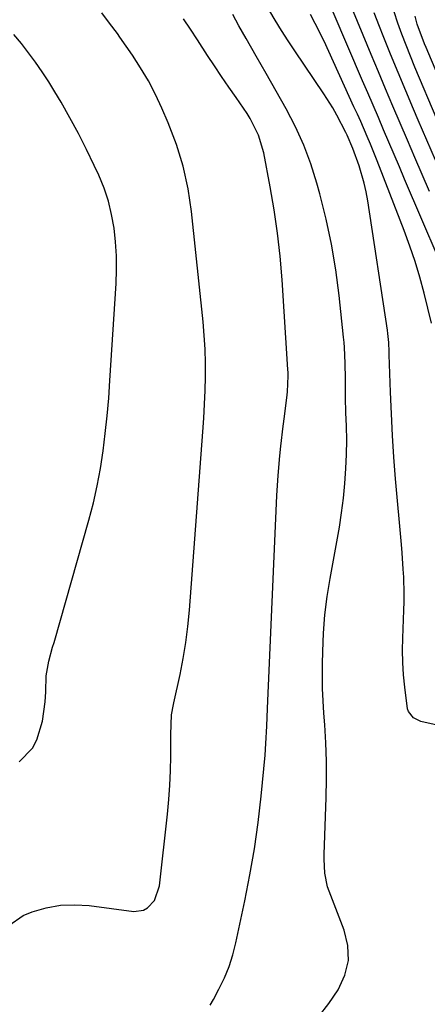
# Model space of a CAD drawing. Units: inches. Extents: x 1879833 to 1885135, y 427378 to 432838.
# Drawn here: x 1884094 to 1884187, y 429343 to 429569 of the extents above; entities that cross this region are included whole.
import ezdxf

# ---------------------------------------------------------------- set-up
doc = ezdxf.new("R2010")
doc.units = ezdxf.units.IN
doc.header["$MEASUREMENT"] = 0
doc.layers.add('7', color=7, linetype='Continuous')
doc.layers.add('8', color=7, linetype='Continuous')

msp = doc.modelspace()

# ---------------------------------------------------------------- linework, layer by layer
at = {"layer": '7', "color": 18}
for points in [[(1884191.29, 429406.73, 1706), (1884185.48, 429408.09, 1706), (1884183.81, 429408.92, 1706), (1884182.66, 429410.38, 1706), (1884182.45, 429410.96, 1706), (1884181.78, 429415.9, 1706), (1884181.5, 429418.71, 1706), (1884181.32, 429421.53, 1706), (1884181.27, 429424.34, 1706), (1884181.32, 429427.16, 1706), (1884181.59, 429433.55, 1706), (1884181.64, 429435.43, 1706), (1884181.66, 429437.3, 1706), (1884181.54, 429441.05, 1706), (1884181.43, 429442.93, 1706), (1884181.16, 429446.67, 1706), (1884181.01, 429448.54, 1706), (1884179.7, 429463.56, 1706), (1884179.31, 429468.52, 1706), (1884178.98, 429473.47, 1706), (1884178.72, 429478.43, 1706), (1884178.52, 429483.4, 1706), (1884178.24, 429491.92, 1706), (1884178.21, 429492.63, 1706), (1884178.11, 429494.74, 1706), (1884177.92, 429496.84, 1706), (1884177.82, 429497.54, 1706), (1884173.3, 429527.17, 1706), (1884172.93, 429529.2, 1706), (1884172.49, 429531.22, 1706), (1884171.32, 429535.19, 1706), (1884169.94, 429539.1, 1706), (1884168.59, 429542.19, 1706), (1884168.3, 429542.79, 1706), (1884166.28, 429546.72, 1706), (1884165.33, 429548.39, 1706), (1884163.28, 429551.64, 1706), (1884156.64, 429561.44, 1706), (1884155.1, 429563.77, 1706), (1884153.59, 429566.12, 1706), (1884152.13, 429568.5, 1706), (1884149.71, 429572.63, 1706)], [(1884187.48, 429529.3, 1712), (1884185.77, 429533.2, 1712), (1884184.07, 429537.1, 1712), (1884182.39, 429541, 1712), (1884180.71, 429544.91, 1712), (1884179.05, 429548.83, 1712), (1884177.4, 429552.75, 1712), (1884175.76, 429556.67, 1712), (1884174.12, 429560.6, 1712), (1884169.17, 429572.56, 1712)], [(1884188.8, 429536.44, 1714), (1884186.81, 429541.01, 1714), (1884184.84, 429545.59, 1714), (1884183.75, 429548.15, 1714), (1884182, 429552.32, 1714), (1884180.26, 429556.49, 1714), (1884178.55, 429560.68, 1714), (1884176.86, 429564.87, 1714), (1884175.99, 429567.04, 1714), (1884174.82, 429570.18, 1714)], [(1884191.12, 429541.22, 1716), (1884185.18, 429555.22, 1716), (1884184.13, 429557.72, 1716), (1884183.1, 429560.23, 1716), (1884182.1, 429562.75, 1716), (1884181.12, 429565.27, 1716), (1884180.2, 429567.82, 1716), (1884179.36, 429570.39, 1716)], [(1884137.28, 429343.16, 1702), (1884137.99, 429344.45, 1702), (1884139.28, 429346.86, 1702), (1884140.51, 429349.4, 1702), (1884141.59, 429351.99, 1702), (1884142.45, 429354.67, 1702), (1884143.15, 429357.4, 1702), (1884145.21, 429367.02, 1702), (1884146.37, 429372.97, 1702), (1884147.4, 429378.94, 1702), (1884148.22, 429384.94, 1702), (1884148.9, 429390.96, 1702), (1884149.81, 429400.38, 1702), (1884150.03, 429403.04, 1702), (1884150.22, 429407.03, 1702), (1884150.39, 429411.02, 1702), (1884152.53, 429459.77, 1702), (1884152.65, 429462.03, 1702), (1884152.8, 429464.3, 1702), (1884153.21, 429468.82, 1702), (1884153.46, 429471.07, 1702), (1884153.99, 429475.59, 1702), (1884154.26, 429477.84, 1702), (1884154.88, 429482.78, 1702), (1884154.96, 429483.5, 1702), (1884155.12, 429487.13, 1702), (1884155.1, 429487.86, 1702), (1884155.07, 429488.58, 1702), (1884153.72, 429509.12, 1702), (1884153.27, 429514.47, 1702), (1884152.69, 429519.79, 1702), (1884151.91, 429525.1, 1702), (1884151.01, 429530.39, 1702), (1884149.53, 429538.16, 1702), (1884148.33, 429542.19, 1702), (1884146.44, 429545.96, 1702), (1884145.7, 429547.16, 1702), (1884143.2, 429550.79, 1702), (1884141.53, 429553.18, 1702), (1884139.89, 429555.58, 1702), (1884138.27, 429558, 1702), (1884136.67, 429560.43, 1702), (1884134.36, 429563.99, 1702), (1884132.77, 429566.41, 1702), (1884131.16, 429568.81, 1702)], [(1884162.03, 429340.54, 1704), (1884164.38, 429343.56, 1704), (1884166.57, 429346.71, 1704), (1884168.06, 429350.01, 1704), (1884168.89, 429353.38, 1704), (1884168.74, 429356.84, 1704), (1884167.94, 429360.37, 1704), (1884164.48, 429369.25, 1704), (1884164.14, 429370.25, 1704), (1884163.49, 429373.36, 1704), (1884163.32, 429376.55, 1704), (1884163.34, 429377.61, 1704), (1884163.81, 429390.71, 1704), (1884163.89, 429394.87, 1704), (1884163.88, 429399.02, 1704), (1884163.73, 429403.17, 1704), (1884163.49, 429407.32, 1704), (1884163.29, 429409.97, 1704), (1884163.12, 429412.79, 1704), (1884163, 429415.62, 1704), (1884162.96, 429418.45, 1704), (1884162.97, 429421.28, 1704), (1884163.02, 429424.05, 1704), (1884163.2, 429428.26, 1704), (1884163.52, 429432.45, 1704), (1884164.05, 429436.62, 1704), (1884164.72, 429440.78, 1704), (1884166.28, 429449.19, 1704), (1884166.85, 429452.5, 1704), (1884167.35, 429455.81, 1704), (1884167.75, 429459.14, 1704), (1884168.09, 429462.48, 1704), (1884168.33, 429465.94, 1704), (1884168.47, 429469.17, 1704), (1884168.5, 429472.41, 1704), (1884168.45, 429475.65, 1704), (1884168.34, 429478.77, 1704), (1884168.25, 429482.12, 1704), (1884168.19, 429486.45, 1704), (1884168.14, 429490.02, 1704), (1884168.01, 429493.58, 1704), (1884167.92, 429494.76, 1704), (1884167.8, 429495.95, 1704), (1884166.76, 429505.54, 1704), (1884165.98, 429511.4, 1704), (1884165.02, 429517.22, 1704), (1884163.78, 429522.98, 1704), (1884162.35, 429528.72, 1704), (1884161.68, 429531.19, 1704), (1884160.29, 429535.59, 1704), (1884158.7, 429539.91, 1704), (1884156.79, 429544.1, 1704), (1884154.67, 429548.19, 1704), (1884152.38, 429552.23, 1704), (1884150.09, 429556.26, 1704), (1884147.8, 429560.28, 1704), (1884145.51, 429564.31, 1704), (1884143.85, 429567.2, 1704), (1884142.47, 429569.81, 1704)], [(1884187.94, 429499.18, 1708), (1884186.22, 429506.03, 1708), (1884185.23, 429509.66, 1708), (1884184.16, 429513.26, 1708), (1884182.95, 429516.82, 1708), (1884181.66, 429520.35, 1708), (1884176.01, 429534.95, 1708), (1884175.32, 429536.69, 1708), (1884173.92, 429540.15, 1708), (1884173.19, 429541.87, 1708), (1884171.7, 429545.29, 1708), (1884170.94, 429546.99, 1708), (1884170.17, 429548.69, 1708), (1884163.32, 429563.64, 1708), (1884161.32, 429567.75, 1708), (1884160.25, 429569.77, 1708)], [(1884197.34, 429536.94, 1718), (1884186.65, 429562.22, 1718), (1884186.28, 429563.09, 1718), (1884184.66, 429567.54, 1718), (1884184.17, 429569.36, 1718)], [(1884093.53, 429398.87, 1698), (1884096.58, 429401.97, 1698), (1884097.62, 429403.86, 1698), (1884098.92, 429408.12, 1698), (1884099.54, 429412.59, 1698), (1884099.65, 429414.85, 1698), (1884099.73, 429418.54, 1698), (1884100.31, 429421.83, 1698), (1884101.22, 429425.06, 1698), (1884101.53, 429426.14, 1698), (1884109.51, 429454.14, 1698), (1884110.53, 429458.05, 1698), (1884111.44, 429461.99, 1698), (1884112.17, 429465.96, 1698), (1884112.78, 429469.95, 1698), (1884113.27, 429473.97, 1698), (1884113.7, 429477.99, 1698), (1884114.05, 429482.02, 1698), (1884114.34, 429486.06, 1698), (1884115.73, 429508.24, 1698), (1884115.84, 429511.41, 1698), (1884115.82, 429514.59, 1698), (1884115.61, 429517.75, 1698), (1884115.28, 429520.91, 1698), (1884114.72, 429524.03, 1698), (1884113.98, 429527.09, 1698), (1884112.97, 429530.07, 1698), (1884111.78, 429533.01, 1698), (1884110.75, 429535.25, 1698), (1884108.98, 429538.93, 1698), (1884107.14, 429542.57, 1698), (1884105.18, 429546.16, 1698), (1884103.15, 429549.7, 1698), (1884101.72, 429552.1, 1698), (1884100.31, 429554.39, 1698), (1884098.85, 429556.65, 1698), (1884097.31, 429558.86, 1698), (1884095.73, 429561.04, 1698), (1884094.06, 429563.16, 1698), (1884092.35, 429565.23, 1698)]]:
    msp.add_polyline3d(points, dxfattribs=at)
at = {"layer": '8', "color": 18}
for points in [[(1884193.37, 429504.98, 1710), (1884181.76, 429532.13, 1710), (1884180.55, 429534.95, 1710), (1884179.35, 429537.76, 1710), (1884178.15, 429540.57, 1710), (1884176.95, 429543.39, 1710), (1884175.75, 429546.2, 1710), (1884174.55, 429549.02, 1710), (1884173.35, 429551.83, 1710), (1884172.15, 429554.64, 1710), (1884162.06, 429578.24, 1710)], [(1884091.19, 429361.37, 1700), (1884094.47, 429363.72, 1700), (1884096.57, 429364.5, 1700), (1884099.76, 429365.43, 1700), (1884102.98, 429366.03, 1700), (1884106.26, 429366.16, 1700), (1884109.58, 429365.97, 1700), (1884119.83, 429364.61, 1700), (1884122.02, 429364.88, 1700), (1884122.96, 429365.42, 1700), (1884124.49, 429367.15, 1700), (1884125.64, 429370.47, 1700), (1884127.51, 429386.9, 1700), (1884127.82, 429390.2, 1700), (1884128.06, 429393.5, 1700), (1884128.19, 429396.8, 1700), (1884128.24, 429400.11, 1700), (1884128.23, 429405.08, 1700), (1884128.38, 429409.62, 1700), (1884128.9, 429411.93, 1700), (1884128.98, 429412.31, 1700), (1884130.4, 429418.81, 1700), (1884131.11, 429422.45, 1700), (1884131.72, 429426.11, 1700), (1884132.18, 429429.79, 1700), (1884132.54, 429433.49, 1700), (1884135.62, 429474.34, 1700), (1884135.83, 429477.48, 1700), (1884136, 429480.62, 1700), (1884136.12, 429483.76, 1700), (1884136.2, 429486.91, 1700), (1884136.19, 429490.05, 1700), (1884136.11, 429493.19, 1700), (1884135.91, 429496.33, 1700), (1884135.64, 429499.46, 1700), (1884132.98, 429524.69, 1700), (1884132.19, 429529.91, 1700), (1884131.08, 429535.05, 1700), (1884129.52, 429540.07, 1700), (1884127.65, 429545.01, 1700), (1884126.2, 429548.36, 1700), (1884124.72, 429551.51, 1700), (1884123.13, 429554.59, 1700), (1884121.35, 429557.58, 1700), (1884119.46, 429560.5, 1700), (1884116.61, 429564.62, 1700), (1884116.04, 429565.42, 1700), (1884114.26, 429567.79, 1700), (1884112.44, 429570.13, 1700)]]:
    msp.add_polyline3d(points, dxfattribs=at)

doc.saveas('drawing.dxf')
